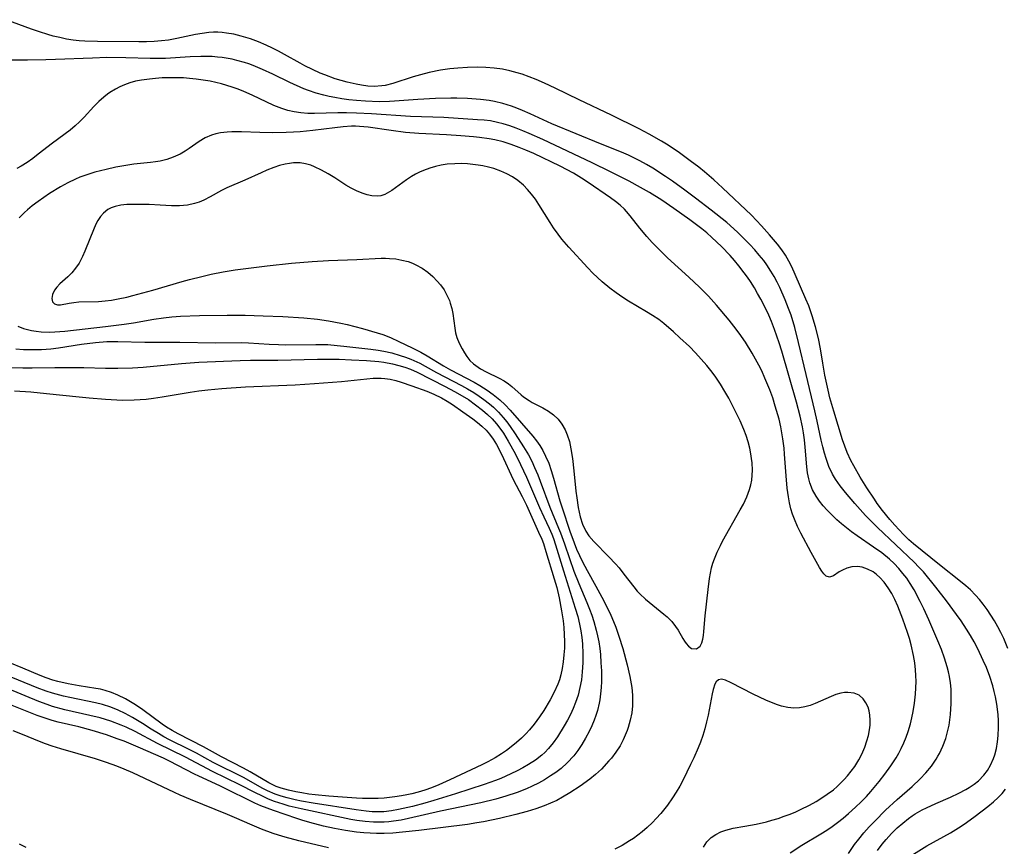
# Model space of a CAD drawing. Units: inches. Extents: x 2091738 to 2097204, y 217815 to 223324.
# Drawn here: x 2093145 to 2093251, y 220505 to 220594 of the extents above; entities that cross this region are included whole.
import ezdxf

# ---------------------------------------------------------------- set-up
doc = ezdxf.new("R2010")
doc.units = ezdxf.units.IN
doc.header["$MEASUREMENT"] = 0
doc.layers.add('c_24_T13S_R19E', color=31, linetype='Continuous')

msp = doc.modelspace()

# ---------------------------------------------------------------- linework, layer by layer
at = {"layer": 'c_24_T13S_R19E'}
for points in [[(2093251.82, 220526.09, 824), (2093251.37, 220527.18, 824), (2093251.07, 220527.82, 824), (2093250.74, 220528.45, 824), (2093250.36, 220529.11, 824), (2093249.98, 220529.72, 824), (2093249.58, 220530.31, 824), (2093249.16, 220530.88, 824), (2093248.75, 220531.39, 824), (2093248.32, 220531.88, 824), (2093247.76, 220532.44, 824), (2093247.29, 220532.87, 824), (2093246.71, 220533.36, 824), (2093244.42, 220535.15, 824), (2093241.61, 220537.43, 824), (2093241.11, 220537.87, 824), (2093240.54, 220538.42, 824), (2093239.61, 220539.43, 824), (2093239.06, 220540.05, 824), (2093238.28, 220541.01, 824), (2093237.7, 220541.78, 824), (2093237.39, 220542.24, 824), (2093236.59, 220543.47, 824), (2093235.86, 220544.63, 824), (2093235.15, 220545.84, 824), (2093234.84, 220546.44, 824), (2093234.44, 220547.31, 824), (2093234.18, 220547.98, 824), (2093233.95, 220548.65, 824), (2093233.01, 220551.77, 824), (2093232.59, 220553.22, 824), (2093232.38, 220554.04, 824), (2093232.04, 220555.64, 824), (2093231.81, 220556.94, 824), (2093231.57, 220558.51, 824), (2093231.35, 220559.61, 824), (2093231.03, 220560.9, 824), (2093230.67, 220562.09, 824), (2093230.29, 220563.14, 824), (2093229.98, 220563.88, 824), (2093228.84, 220566.56, 824), (2093228.46, 220567.38, 824), (2093228.13, 220568, 824), (2093227.77, 220568.62, 824), (2093227.37, 220569.21, 824), (2093226.9, 220569.83, 824), (2093226.07, 220570.83, 824), (2093225.2, 220571.81, 824), (2093224.65, 220572.38, 824), (2093224.09, 220572.94, 824), (2093220.99, 220575.93, 824), (2093220.05, 220576.78, 824), (2093219.01, 220577.65, 824), (2093218.4, 220578.14, 824), (2093217.47, 220578.85, 824), (2093216.17, 220579.79, 824), (2093214.92, 220580.62, 824), (2093214.39, 220580.95, 824), (2093213.03, 220581.73, 824), (2093211.95, 220582.3, 824), (2093208.98, 220583.76, 824), (2093205.47, 220585.44, 824), (2093202.9, 220586.69, 824), (2093201.72, 220587.24, 824), (2093200.84, 220587.62, 824), (2093200.09, 220587.92, 824), (2093199.32, 220588.19, 824), (2093198.78, 220588.36, 824), (2093197.99, 220588.57, 824), (2093197.19, 220588.73, 824), (2093196.31, 220588.86, 824), (2093195.41, 220588.92, 824), (2093194.51, 220588.95, 824), (2093193.41, 220588.93, 824), (2093192.37, 220588.86, 824), (2093191.52, 220588.78, 824), (2093190.48, 220588.63, 824), (2093189.28, 220588.38, 824), (2093188.34, 220588.14, 824), (2093187.55, 220587.91, 824), (2093185.36, 220587.2, 824), (2093184.53, 220586.99, 824), (2093184.16, 220586.93, 824), (2093183.32, 220586.88, 824), (2093182.64, 220586.92, 824), (2093181.95, 220587.01, 824), (2093181.37, 220587.11, 824), (2093180.39, 220587.34, 824), (2093179.11, 220587.71, 824), (2093178, 220588.12, 824), (2093177.5, 220588.32, 824), (2093176.66, 220588.7, 824), (2093175.84, 220589.11, 824), (2093175.32, 220589.39, 824), (2093173.65, 220590.33, 824), (2093172.99, 220590.69, 824), (2093172.32, 220591.03, 824), (2093171.67, 220591.33, 824), (2093170.81, 220591.69, 824), (2093169.95, 220592.02, 824), (2093168.94, 220592.33, 824), (2093168.17, 220592.52, 824), (2093167.38, 220592.65, 824), (2093166.9, 220592.7, 824), (2093166.43, 220592.73, 824), (2093165.95, 220592.73, 824), (2093165.47, 220592.7, 824), (2093164.73, 220592.61, 824), (2093164, 220592.49, 824), (2093162, 220592.06, 824), (2093161.1, 220591.89, 824), (2093160.35, 220591.79, 824), (2093159.55, 220591.73, 824), (2093158.73, 220591.7, 824), (2093157.9, 220591.69, 824), (2093153.43, 220591.74, 824), (2093152.06, 220591.78, 824), (2093151.44, 220591.82, 824), (2093150.8, 220591.89, 824), (2093150.07, 220592, 824), (2093149.35, 220592.15, 824), (2093148.64, 220592.32, 824), (2093148.05, 220592.48, 824), (2093147.17, 220592.77, 824), (2093146.29, 220593.07, 824), (2093143.54, 220594.09, 824)], [(2093237.73, 220504.26, 822), (2093238.24, 220504.95, 822), (2093238.66, 220505.46, 822), (2093239.25, 220506.1, 822), (2093239.86, 220506.7, 822), (2093240.45, 220507.23, 822), (2093241.06, 220507.72, 822), (2093241.46, 220508.01, 822), (2093241.81, 220508.23, 822), (2093242.54, 220508.65, 822), (2093243.02, 220508.89, 822), (2093244.02, 220509.34, 822), (2093245.63, 220510.04, 822), (2093246.52, 220510.46, 822), (2093247.28, 220510.86, 822), (2093247.64, 220511.07, 822), (2093248.16, 220511.42, 822), (2093248.64, 220511.8, 822), (2093249.23, 220512.41, 822), (2093249.62, 220512.93, 822), (2093249.94, 220513.49, 822), (2093250.26, 220514.2, 822), (2093250.4, 220514.62, 822), (2093250.58, 220515.3, 822), (2093250.7, 220516, 822), (2093250.78, 220516.71, 822), (2093250.82, 220517.58, 822), (2093250.81, 220518.28, 822), (2093250.77, 220518.98, 822), (2093250.64, 220520.07, 822), (2093250.48, 220520.89, 822), (2093250.35, 220521.46, 822), (2093250.18, 220522.05, 822), (2093249.85, 220523.08, 822), (2093249.49, 220524.05, 822), (2093249.16, 220524.82, 822), (2093248.56, 220526.07, 822), (2093248.17, 220526.81, 822), (2093247.77, 220527.5, 822), (2093247.36, 220528.19, 822), (2093246.77, 220529.08, 822), (2093246.28, 220529.77, 822), (2093245.19, 220531.24, 822), (2093244.03, 220532.74, 822), (2093242.68, 220534.38, 822), (2093242.2, 220534.91, 822), (2093241.7, 220535.43, 822), (2093237.71, 220539.2, 822), (2093237.06, 220539.84, 822), (2093236.44, 220540.48, 822), (2093235.28, 220541.77, 822), (2093234.25, 220542.97, 822), (2093233.69, 220543.68, 822), (2093233.19, 220544.42, 822), (2093232.87, 220544.97, 822), (2093232.48, 220545.78, 822), (2093232.16, 220546.63, 822), (2093231.98, 220547.24, 822), (2093231.8, 220547.92, 822), (2093231.64, 220548.63, 822), (2093231.21, 220550.7, 822), (2093230.95, 220551.81, 822), (2093230, 220555.73, 822), (2093229.2, 220559.18, 822), (2093228.79, 220560.8, 822), (2093228.38, 220562.13, 822), (2093228.12, 220562.87, 822), (2093227.75, 220563.82, 822), (2093227.18, 220565.13, 822), (2093226.88, 220565.73, 822), (2093226.55, 220566.33, 822), (2093226.21, 220566.91, 822), (2093225.77, 220567.57, 822), (2093225.43, 220568.04, 822), (2093224.95, 220568.64, 822), (2093224.46, 220569.22, 822), (2093223.94, 220569.78, 822), (2093223.4, 220570.33, 822), (2093222.59, 220571.12, 822), (2093221.43, 220572.15, 822), (2093219.74, 220573.5, 822), (2093218.05, 220574.8, 822), (2093216.9, 220575.67, 822), (2093215.58, 220576.62, 822), (2093214.81, 220577.15, 822), (2093213.44, 220578.03, 822), (2093212.75, 220578.44, 822), (2093212.04, 220578.83, 822), (2093211.31, 220579.2, 822), (2093210.82, 220579.43, 822), (2093210.07, 220579.76, 822), (2093207.79, 220580.68, 822), (2093202.53, 220582.85, 822), (2093200.18, 220583.92, 822), (2093199.35, 220584.28, 822), (2093198.76, 220584.52, 822), (2093198.16, 220584.73, 822), (2093197.24, 220585.02, 822), (2093196.33, 220585.23, 822), (2093195.75, 220585.34, 822), (2093194.81, 220585.47, 822), (2093193.4, 220585.58, 822), (2093192.27, 220585.62, 822), (2093191.6, 220585.62, 822), (2093189.94, 220585.59, 822), (2093188.04, 220585.47, 822), (2093185.54, 220585.27, 822), (2093184.97, 220585.24, 822), (2093183.86, 220585.22, 822), (2093182.4, 220585.27, 822), (2093181.41, 220585.35, 822), (2093180.57, 220585.44, 822), (2093179.82, 220585.54, 822), (2093179.07, 220585.67, 822), (2093178.48, 220585.79, 822), (2093177.88, 220585.93, 822), (2093177.05, 220586.16, 822), (2093176.23, 220586.44, 822), (2093175.73, 220586.63, 822), (2093174.21, 220587.3, 822), (2093172.37, 220588.19, 822), (2093171.25, 220588.71, 822), (2093170.25, 220589.13, 822), (2093169.77, 220589.31, 822), (2093169.3, 220589.46, 822), (2093168.5, 220589.69, 822), (2093167.97, 220589.81, 822), (2093166.91, 220589.99, 822), (2093166.38, 220590.05, 822), (2093165.82, 220590.1, 822), (2093165.25, 220590.12, 822), (2093164.58, 220590.12, 822), (2093163.45, 220590.08, 822), (2093160.79, 220589.91, 822), (2093160.08, 220589.89, 822), (2093159.11, 220589.9, 822), (2093156.5, 220589.98, 822), (2093154.42, 220589.99, 822), (2093152.89, 220589.95, 822), (2093148.9, 220589.78, 822), (2093147.83, 220589.75, 822), (2093145.87, 220589.72, 822), (2093144.08, 220589.73, 822)], [(2093234.58, 220503.93, 820), (2093235.24, 220504.9, 820), (2093235.69, 220505.49, 820), (2093236.25, 220506.16, 820), (2093236.82, 220506.81, 820), (2093237.42, 220507.45, 820), (2093238.6, 220508.64, 820), (2093239.84, 220509.77, 820), (2093241.48, 220511.19, 820), (2093242.33, 220512, 820), (2093242.96, 220512.67, 820), (2093243.55, 220513.39, 820), (2093244.08, 220514.15, 820), (2093244.26, 220514.45, 820), (2093244.42, 220514.74, 820), (2093244.8, 220515.55, 820), (2093245.11, 220516.39, 820), (2093245.34, 220517.25, 820), (2093245.46, 220517.82, 820), (2093245.55, 220518.4, 820), (2093245.62, 220518.96, 820), (2093245.69, 220520.14, 820), (2093245.7, 220520.79, 820), (2093245.67, 220521.7, 820), (2093245.61, 220522.38, 820), (2093245.51, 220523.06, 820), (2093245.4, 220523.59, 820), (2093245.27, 220524.11, 820), (2093244.98, 220525.05, 820), (2093244.64, 220525.98, 820), (2093244.24, 220526.95, 820), (2093243.27, 220529.22, 820), (2093242.73, 220530.4, 820), (2093242.35, 220531.2, 820), (2093241.69, 220532.43, 820), (2093241.26, 220533.14, 820), (2093240.88, 220533.7, 820), (2093240.48, 220534.23, 820), (2093240.02, 220534.77, 820), (2093239.53, 220535.28, 820), (2093239.01, 220535.76, 820), (2093238.18, 220536.44, 820), (2093237.31, 220537.07, 820), (2093235.53, 220538.29, 820), (2093234.9, 220538.73, 820), (2093234.36, 220539.15, 820), (2093233.83, 220539.59, 820), (2093233.33, 220540.03, 820), (2093232.86, 220540.49, 820), (2093232.3, 220541.06, 820), (2093231.86, 220541.54, 820), (2093231.45, 220542.04, 820), (2093231.08, 220542.56, 820), (2093230.7, 220543.26, 820), (2093230.41, 220544.01, 820), (2093230.29, 220544.45, 820), (2093230.17, 220545.09, 820), (2093230.09, 220545.75, 820), (2093229.91, 220547.89, 820), (2093229.82, 220548.66, 820), (2093229.72, 220549.43, 820), (2093229.62, 220550.06, 820), (2093229.37, 220551.23, 820), (2093228.97, 220552.73, 820), (2093227.37, 220558.24, 820), (2093227.09, 220559.16, 820), (2093226.6, 220560.6, 820), (2093226.26, 220561.46, 820), (2093225.97, 220562.14, 820), (2093225.61, 220562.9, 820), (2093225.11, 220563.88, 820), (2093224.77, 220564.5, 820), (2093224.42, 220565.1, 820), (2093223.99, 220565.77, 820), (2093223.66, 220566.26, 820), (2093223.32, 220566.74, 820), (2093222.74, 220567.49, 820), (2093222.26, 220568.07, 820), (2093221.81, 220568.58, 820), (2093220.86, 220569.57, 820), (2093219.83, 220570.55, 820), (2093219.29, 220571.03, 820), (2093218.74, 220571.48, 820), (2093217.43, 220572.47, 820), (2093215.71, 220573.69, 820), (2093214.4, 220574.58, 820), (2093213.09, 220575.4, 820), (2093212.12, 220575.96, 820), (2093210.87, 220576.63, 820), (2093208.88, 220577.64, 820), (2093206.87, 220578.63, 820), (2093201.54, 220581.13, 820), (2093200.08, 220581.79, 820), (2093199.41, 220582.07, 820), (2093198.68, 220582.36, 820), (2093197.98, 220582.61, 820), (2093197.27, 220582.83, 820), (2093196.67, 220582.99, 820), (2093195.89, 220583.14, 820), (2093195.2, 220583.23, 820), (2093194.51, 220583.28, 820), (2093190.84, 220583.51, 820), (2093187.24, 220583.63, 820), (2093183.02, 220583.92, 820), (2093181.4, 220584, 820), (2093180.32, 220584.02, 820), (2093179.4, 220584.01, 820), (2093176.86, 220583.95, 820), (2093176.17, 220583.95, 820), (2093175.39, 220584.01, 820), (2093174.69, 220584.12, 820), (2093174.01, 220584.28, 820), (2093173.34, 220584.5, 820), (2093172.49, 220584.83, 820), (2093170.15, 220585.94, 820), (2093169.23, 220586.34, 820), (2093168.62, 220586.58, 820), (2093167.97, 220586.81, 820), (2093166.82, 220587.15, 820), (2093165.59, 220587.43, 820), (2093164.86, 220587.56, 820), (2093164.1, 220587.67, 820), (2093163.36, 220587.74, 820), (2093162.71, 220587.79, 820), (2093162.05, 220587.81, 820), (2093161.08, 220587.81, 820), (2093160.4, 220587.79, 820), (2093159.71, 220587.75, 820), (2093159.03, 220587.68, 820), (2093158.17, 220587.56, 820), (2093157.53, 220587.43, 820), (2093156.92, 220587.25, 820), (2093156.33, 220587.04, 820), (2093155.85, 220586.83, 820), (2093155.38, 220586.59, 820), (2093154.76, 220586.22, 820), (2093154.51, 220586.05, 820), (2093154.1, 220585.73, 820), (2093153.55, 220585.25, 820), (2093153.04, 220584.72, 820), (2093151.98, 220583.54, 820), (2093151.49, 220583.04, 820), (2093151, 220582.6, 820), (2093150.46, 220582.16, 820), (2093148.55, 220580.73, 820), (2093147.02, 220579.54, 820), (2093146.42, 220579.1, 820), (2093145.81, 220578.67, 820), (2093145.18, 220578.27, 820), (2093144.69, 220578, 820)], [(2093228.29, 220504.02, 818), (2093229.55, 220504.83, 818), (2093231.61, 220506.06, 818), (2093232.25, 220506.47, 818), (2093232.82, 220506.86, 818), (2093233.39, 220507.28, 818), (2093234, 220507.76, 818), (2093234.6, 220508.27, 818), (2093235.35, 220508.94, 818), (2093235.95, 220509.51, 818), (2093236.52, 220510.11, 818), (2093237, 220510.65, 818), (2093237.92, 220511.73, 818), (2093238.51, 220512.5, 818), (2093239.18, 220513.42, 818), (2093239.74, 220514.29, 818), (2093240.02, 220514.78, 818), (2093240.28, 220515.28, 818), (2093240.56, 220515.89, 818), (2093240.82, 220516.5, 818), (2093241.05, 220517.13, 818), (2093241.29, 220517.95, 818), (2093241.45, 220518.61, 818), (2093241.58, 220519.29, 818), (2093241.72, 220520.18, 818), (2093241.83, 220521.15, 818), (2093241.87, 220521.84, 818), (2093241.89, 220522.53, 818), (2093241.88, 220523.19, 818), (2093241.84, 220523.8, 818), (2093241.75, 220524.57, 818), (2093241.62, 220525.33, 818), (2093241.36, 220526.5, 818), (2093241.18, 220527.18, 818), (2093240.97, 220527.85, 818), (2093240.48, 220529.28, 818), (2093239.93, 220530.68, 818), (2093239.6, 220531.41, 818), (2093239.28, 220532.04, 818), (2093238.89, 220532.68, 818), (2093238.46, 220533.27, 818), (2093237.98, 220533.79, 818), (2093237.63, 220534.11, 818), (2093237.25, 220534.38, 818), (2093236.66, 220534.69, 818), (2093236.05, 220534.88, 818), (2093235.56, 220534.96, 818), (2093234.96, 220534.93, 818), (2093234.42, 220534.8, 818), (2093233.93, 220534.59, 818), (2093233.6, 220534.39, 818), (2093232.97, 220533.96, 818), (2093232.52, 220533.83, 818), (2093232.18, 220533.94, 818), (2093231.94, 220534.17, 818), (2093231.71, 220534.48, 818), (2093231.47, 220534.86, 818), (2093230.57, 220536.48, 818), (2093229.45, 220538.57, 818), (2093229.08, 220539.31, 818), (2093228.74, 220540.08, 818), (2093228.54, 220540.64, 818), (2093228.37, 220541.21, 818), (2093228.22, 220541.85, 818), (2093228.09, 220542.5, 818), (2093227.96, 220543.44, 818), (2093227.84, 220544.79, 818), (2093227.69, 220547.11, 818), (2093227.63, 220547.78, 818), (2093227.51, 220548.77, 818), (2093227.4, 220549.43, 818), (2093227.28, 220550.08, 818), (2093227.08, 220550.91, 818), (2093226.68, 220552.32, 818), (2093226.4, 220553.19, 818), (2093226.08, 220554.08, 818), (2093225.56, 220555.34, 818), (2093225.21, 220556.11, 818), (2093224.9, 220556.73, 818), (2093224.18, 220558.04, 818), (2093223.45, 220559.21, 818), (2093222.78, 220560.2, 818), (2093222.21, 220560.96, 818), (2093221.71, 220561.59, 818), (2093220.33, 220563.23, 818), (2093219.45, 220564.2, 818), (2093218.49, 220565.16, 818), (2093217.35, 220566.24, 818), (2093215.04, 220568.34, 818), (2093213.97, 220569.38, 818), (2093213.36, 220570.02, 818), (2093212.8, 220570.65, 818), (2093212.04, 220571.56, 818), (2093211.01, 220572.9, 818), (2093210.61, 220573.36, 818), (2093210.39, 220573.6, 818), (2093209.92, 220574.03, 818), (2093209.41, 220574.43, 818), (2093208.88, 220574.82, 818), (2093206.46, 220576.49, 818), (2093205.75, 220576.96, 818), (2093204.86, 220577.49, 818), (2093203.43, 220578.24, 818), (2093200.57, 220579.63, 818), (2093199.73, 220580, 818), (2093199.01, 220580.29, 818), (2093198.14, 220580.6, 818), (2093197.25, 220580.87, 818), (2093196.35, 220581.09, 818), (2093195.75, 220581.2, 818), (2093194.71, 220581.36, 818), (2093194.06, 220581.43, 818), (2093192.71, 220581.55, 818), (2093191.14, 220581.66, 818), (2093188.15, 220581.79, 818), (2093186.72, 220581.9, 818), (2093185.17, 220582.1, 818), (2093182.66, 220582.47, 818), (2093181.73, 220582.56, 818), (2093181.31, 220582.57, 818), (2093180.89, 220582.57, 818), (2093179.98, 220582.52, 818), (2093179.06, 220582.41, 818), (2093176.68, 220582.1, 818), (2093175.34, 220581.97, 818), (2093174.62, 220581.92, 818), (2093173.83, 220581.88, 818), (2093172.39, 220581.87, 818), (2093170.96, 220581.9, 818), (2093168.99, 220581.97, 818), (2093167.96, 220581.97, 818), (2093167.43, 220581.94, 818), (2093166.73, 220581.86, 818), (2093166.23, 220581.75, 818), (2093165.75, 220581.61, 818), (2093165.06, 220581.32, 818), (2093164.41, 220580.91, 818), (2093163.34, 220580.15, 818), (2093162.89, 220579.86, 818), (2093162.36, 220579.57, 818), (2093161.59, 220579.23, 818), (2093160.91, 220578.98, 818), (2093160.21, 220578.8, 818), (2093159.69, 220578.71, 818), (2093159.16, 220578.64, 818), (2093157.35, 220578.47, 818), (2093156.71, 220578.38, 818), (2093155.42, 220578.14, 818), (2093154.35, 220577.9, 818), (2093153.14, 220577.59, 818), (2093152.49, 220577.4, 818), (2093151.5, 220577.05, 818), (2093151.06, 220576.86, 818), (2093150.23, 220576.46, 818), (2093149.42, 220576.02, 818), (2093148.25, 220575.29, 818), (2093147, 220574.44, 818), (2093146.38, 220573.98, 818), (2093145.86, 220573.55, 818), (2093145.52, 220573.25, 818), (2093144.94, 220572.66, 818)], [(2093144.83, 220560.95, 818), (2093145.44, 220560.71, 818), (2093146.28, 220560.49, 818), (2093146.8, 220560.41, 818), (2093147.32, 220560.35, 818), (2093148.22, 220560.32, 818), (2093148.81, 220560.33, 818), (2093149.91, 220560.42, 818), (2093154.3, 220560.91, 818), (2093156.31, 220561.17, 818), (2093157.3, 220561.31, 818), (2093159.53, 220561.71, 818), (2093160.56, 220561.86, 818), (2093161.46, 220561.96, 818), (2093162.38, 220562.03, 818), (2093164.43, 220562.11, 818), (2093167.45, 220562.15, 818), (2093169.4, 220562.14, 818), (2093171.32, 220562.09, 818), (2093173.44, 220561.99, 818), (2093175.71, 220561.84, 818), (2093177.21, 220561.7, 818), (2093178.38, 220561.54, 818), (2093179.74, 220561.28, 818), (2093180.41, 220561.13, 818), (2093182.08, 220560.7, 818), (2093183.66, 220560.25, 818), (2093184.27, 220560.05, 818), (2093185.09, 220559.72, 818), (2093186, 220559.31, 818), (2093187.42, 220558.62, 818), (2093188.36, 220558.13, 818), (2093189.07, 220557.74, 818), (2093190.82, 220556.67, 818), (2093191.57, 220556.24, 818), (2093194.13, 220554.89, 818), (2093194.76, 220554.53, 818), (2093195.53, 220554.05, 818), (2093196.19, 220553.58, 818), (2093196.56, 220553.29, 818), (2093196.9, 220553, 818), (2093197.49, 220552.45, 818), (2093198.04, 220551.88, 818), (2093200.47, 220549.07, 818), (2093200.87, 220548.56, 818), (2093201.23, 220548.04, 818), (2093201.56, 220547.5, 818), (2093201.86, 220546.91, 818), (2093202.19, 220546.14, 818), (2093202.47, 220545.35, 818), (2093202.72, 220544.53, 818), (2093203.41, 220542.07, 818), (2093203.63, 220541.33, 818), (2093204.48, 220538.8, 818), (2093204.93, 220537.54, 818), (2093205.21, 220536.85, 818), (2093205.51, 220536.16, 818), (2093205.83, 220535.49, 818), (2093206.33, 220534.55, 818), (2093207.29, 220532.86, 818), (2093207.93, 220531.66, 818), (2093208.44, 220530.67, 818), (2093208.91, 220529.69, 818), (2093209.2, 220529.02, 818), (2093209.44, 220528.42, 818), (2093209.78, 220527.45, 818), (2093210.2, 220526.12, 818), (2093210.68, 220524.35, 818), (2093210.97, 220523.09, 818), (2093211.16, 220521.89, 818), (2093211.24, 220521.04, 818), (2093211.26, 220520.35, 818), (2093211.24, 220519.89, 818), (2093211.16, 220519.15, 818), (2093211.01, 220518.36, 818), (2093210.79, 220517.58, 818), (2093210.67, 220517.22, 818), (2093210.47, 220516.72, 818), (2093210.24, 220516.22, 818), (2093209.9, 220515.59, 818), (2093209.46, 220514.91, 818), (2093208.97, 220514.26, 818), (2093208.7, 220513.94, 818), (2093207.88, 220513.06, 818), (2093207.24, 220512.47, 818), (2093206.64, 220511.98, 818), (2093205.58, 220511.22, 818), (2093204.49, 220510.5, 818), (2093203.69, 220510.02, 818), (2093203.05, 220509.68, 818), (2093202.39, 220509.37, 818), (2093201.71, 220509.09, 818), (2093200.79, 220508.77, 818), (2093199.86, 220508.48, 818), (2093198.65, 220508.16, 818), (2093196.87, 220507.73, 818), (2093195.15, 220507.37, 818), (2093194.42, 220507.24, 818), (2093193.43, 220507.08, 818), (2093188.16, 220506.43, 818), (2093186.4, 220506.23, 818), (2093185.36, 220506.15, 818), (2093184.4, 220506.11, 818), (2093183.57, 220506.1, 818), (2093182.89, 220506.12, 818), (2093182.21, 220506.16, 818), (2093181.43, 220506.23, 818), (2093180.23, 220506.41, 818), (2093179.05, 220506.64, 818), (2093177.86, 220506.91, 818), (2093176.37, 220507.29, 818), (2093175.5, 220507.54, 818), (2093174.95, 220507.72, 818), (2093172.44, 220508.6, 818), (2093171.09, 220509.1, 818), (2093170.44, 220509.38, 818), (2093169.91, 220509.62, 818), (2093167.44, 220510.87, 818), (2093166.63, 220511.26, 818), (2093164.37, 220512.29, 818), (2093163.9, 220512.52, 818), (2093161.19, 220513.92, 818), (2093160.55, 220514.23, 818), (2093157.83, 220515.43, 818), (2093156.3, 220516.07, 818), (2093155.55, 220516.35, 818), (2093154.38, 220516.77, 818), (2093152.85, 220517.25, 818), (2093151.39, 220517.63, 818), (2093149.19, 220518.15, 818), (2093148.52, 220518.33, 818), (2093147.88, 220518.52, 818), (2093146.89, 220518.85, 818), (2093146.17, 220519.13, 818), (2093144.02, 220520.01, 818)], [(2093144.58, 220558.5, 820), (2093145.44, 220558.45, 820), (2093146.43, 220558.43, 820), (2093147.37, 220558.45, 820), (2093148.38, 220558.52, 820), (2093149.22, 220558.62, 820), (2093151.7, 220559, 820), (2093153.2, 220559.2, 820), (2093154.42, 220559.29, 820), (2093155.62, 220559.31, 820), (2093158.55, 220559.24, 820), (2093162.33, 220559.24, 820), (2093166.17, 220559.17, 820), (2093169, 220559.19, 820), (2093169.73, 220559.16, 820), (2093171.97, 220559, 820), (2093172.99, 220558.96, 820), (2093173.72, 220558.95, 820), (2093177.03, 220558.99, 820), (2093178.31, 220558.96, 820), (2093179.33, 220558.88, 820), (2093180.06, 220558.8, 820), (2093182.96, 220558.48, 820), (2093183.76, 220558.37, 820), (2093184.37, 220558.26, 820), (2093185.22, 220558.07, 820), (2093186.15, 220557.79, 820), (2093186.73, 220557.6, 820), (2093187.29, 220557.38, 820), (2093188.27, 220556.94, 820), (2093188.84, 220556.64, 820), (2093190.08, 220555.96, 820), (2093192.76, 220554.55, 820), (2093193.41, 220554.19, 820), (2093194.11, 220553.77, 820), (2093194.66, 220553.4, 820), (2093195.19, 220553.02, 820), (2093195.79, 220552.55, 820), (2093196.21, 220552.18, 820), (2093196.76, 220551.65, 820), (2093197.28, 220551.09, 820), (2093197.66, 220550.61, 820), (2093198.03, 220550.12, 820), (2093198.58, 220549.32, 820), (2093199.48, 220547.92, 820), (2093199.99, 220547.05, 820), (2093200.35, 220546.37, 820), (2093200.67, 220545.68, 820), (2093201.01, 220544.89, 820), (2093201.28, 220544.19, 820), (2093202.31, 220541.37, 820), (2093203.26, 220539.11, 820), (2093203.46, 220538.6, 820), (2093203.88, 220537.43, 820), (2093204.42, 220535.84, 820), (2093204.91, 220534.47, 820), (2093205.43, 220533.13, 820), (2093206.3, 220531.07, 820), (2093206.6, 220530.36, 820), (2093206.85, 220529.69, 820), (2093207.07, 220529.01, 820), (2093207.32, 220528.1, 820), (2093207.46, 220527.46, 820), (2093207.59, 220526.81, 820), (2093207.7, 220526.09, 820), (2093207.77, 220525.45, 820), (2093207.84, 220524.57, 820), (2093207.88, 220523.69, 820), (2093207.88, 220522.53, 820), (2093207.85, 220521.87, 820), (2093207.8, 220521.22, 820), (2093207.71, 220520.57, 820), (2093207.64, 220520.19, 820), (2093207.46, 220519.41, 820), (2093207.29, 220518.87, 820), (2093207.1, 220518.34, 820), (2093206.85, 220517.73, 820), (2093206.56, 220517.13, 820), (2093206.18, 220516.4, 820), (2093205.77, 220515.72, 820), (2093205.33, 220515.07, 820), (2093204.89, 220514.51, 820), (2093204.19, 220513.75, 820), (2093203.52, 220513.14, 820), (2093202.96, 220512.71, 820), (2093202.38, 220512.32, 820), (2093201.73, 220511.92, 820), (2093201.07, 220511.56, 820), (2093200.41, 220511.22, 820), (2093199.79, 220510.94, 820), (2093198.77, 220510.54, 820), (2093197.56, 220510.13, 820), (2093196.46, 220509.82, 820), (2093194.84, 220509.43, 820), (2093190.48, 220508.5, 820), (2093187.05, 220507.72, 820), (2093186.24, 220507.56, 820), (2093185.43, 220507.43, 820), (2093184.91, 220507.37, 820), (2093184.39, 220507.33, 820), (2093183.82, 220507.32, 820), (2093183.26, 220507.33, 820), (2093182.34, 220507.41, 820), (2093181.44, 220507.52, 820), (2093180.81, 220507.63, 820), (2093175.44, 220508.75, 820), (2093174.15, 220509.07, 820), (2093173.48, 220509.26, 820), (2093172.56, 220509.57, 820), (2093171.9, 220509.83, 820), (2093171.25, 220510.12, 820), (2093170.42, 220510.53, 820), (2093168.81, 220511.38, 820), (2093165.87, 220512.82, 820), (2093162.94, 220514.36, 820), (2093159.91, 220515.83, 820), (2093157.49, 220517.13, 820), (2093156.54, 220517.59, 820), (2093155.97, 220517.83, 820), (2093154.85, 220518.24, 820), (2093153.72, 220518.59, 820), (2093152.6, 220518.87, 820), (2093149.9, 220519.48, 820), (2093148.55, 220519.85, 820), (2093147.99, 220520.04, 820), (2093147.07, 220520.38, 820), (2093143.69, 220521.77, 820)], [(2093143.77, 220556.49, 822), (2093145.37, 220556.46, 822), (2093146.35, 220556.46, 822), (2093148.81, 220556.5, 822), (2093150.99, 220556.5, 822), (2093151.93, 220556.48, 822), (2093154.29, 220556.4, 822), (2093155.63, 220556.4, 822), (2093157.22, 220556.46, 822), (2093158.36, 220556.54, 822), (2093162.5, 220556.93, 822), (2093164.37, 220557.06, 822), (2093168.86, 220557.25, 822), (2093169.96, 220557.27, 822), (2093172.93, 220557.28, 822), (2093177.21, 220557.39, 822), (2093178.43, 220557.39, 822), (2093179.54, 220557.37, 822), (2093180.88, 220557.33, 822), (2093182.49, 220557.25, 822), (2093183.83, 220557.14, 822), (2093184.38, 220557.07, 822), (2093185.3, 220556.89, 822), (2093185.98, 220556.72, 822), (2093186.65, 220556.52, 822), (2093187.26, 220556.3, 822), (2093187.96, 220555.99, 822), (2093191, 220554.44, 822), (2093192.02, 220553.9, 822), (2093192.6, 220553.58, 822), (2093193.51, 220553.01, 822), (2093194.29, 220552.46, 822), (2093195.04, 220551.87, 822), (2093195.57, 220551.41, 822), (2093196.08, 220550.93, 822), (2093196.56, 220550.39, 822), (2093196.92, 220549.93, 822), (2093197.29, 220549.4, 822), (2093197.82, 220548.53, 822), (2093198.55, 220547.2, 822), (2093199.15, 220546, 822), (2093199.8, 220544.62, 822), (2093201.21, 220541.35, 822), (2093201.67, 220540.33, 822), (2093202.24, 220539.12, 822), (2093202.52, 220538.46, 822), (2093202.7, 220538.01, 822), (2093202.94, 220537.32, 822), (2093203.79, 220534.5, 822), (2093205.06, 220530.45, 822), (2093205.32, 220529.56, 822), (2093205.52, 220528.72, 822), (2093205.65, 220528.02, 822), (2093205.76, 220527.31, 822), (2093205.83, 220526.6, 822), (2093205.89, 220525.52, 822), (2093205.89, 220524.56, 822), (2093205.82, 220523.59, 822), (2093205.72, 220522.71, 822), (2093205.57, 220521.88, 822), (2093205.37, 220521.07, 822), (2093205.1, 220520.25, 822), (2093204.84, 220519.61, 822), (2093204.55, 220518.98, 822), (2093204.23, 220518.37, 822), (2093203.87, 220517.73, 822), (2093203.13, 220516.56, 822), (2093202.66, 220515.9, 822), (2093202.15, 220515.28, 822), (2093201.76, 220514.87, 822), (2093201.44, 220514.57, 822), (2093200.75, 220514.04, 822), (2093200.02, 220513.56, 822), (2093199.41, 220513.21, 822), (2093198.77, 220512.86, 822), (2093198.1, 220512.54, 822), (2093197.01, 220512.06, 822), (2093196.44, 220511.84, 822), (2093195.21, 220511.4, 822), (2093192.11, 220510.39, 822), (2093189.76, 220509.66, 822), (2093188.79, 220509.38, 822), (2093187.47, 220509.03, 822), (2093185.96, 220508.68, 822), (2093185.19, 220508.54, 822), (2093184.37, 220508.46, 822), (2093183.61, 220508.44, 822), (2093183.1, 220508.46, 822), (2093182.46, 220508.51, 822), (2093181.38, 220508.65, 822), (2093176.74, 220509.38, 822), (2093175.46, 220509.61, 822), (2093174.78, 220509.75, 822), (2093173.91, 220509.96, 822), (2093173.27, 220510.15, 822), (2093172.64, 220510.37, 822), (2093171.81, 220510.71, 822), (2093171.29, 220510.98, 822), (2093169.19, 220512.15, 822), (2093168.62, 220512.44, 822), (2093166.49, 220513.49, 822), (2093165.94, 220513.78, 822), (2093164.13, 220514.77, 822), (2093163.32, 220515.19, 822), (2093161.2, 220516.24, 822), (2093160.61, 220516.55, 822), (2093160.01, 220516.9, 822), (2093159.23, 220517.38, 822), (2093158.27, 220518.01, 822), (2093157.22, 220518.64, 822), (2093156.42, 220519.07, 822), (2093155.64, 220519.43, 822), (2093154.85, 220519.75, 822), (2093153.96, 220520.04, 822), (2093153.21, 220520.23, 822), (2093150.45, 220520.79, 822), (2093149.76, 220520.95, 822), (2093148.55, 220521.27, 822), (2093147.87, 220521.5, 822), (2093146.92, 220521.85, 822), (2093143.48, 220523.27, 822)], [(2093144.47, 220553.96, 824), (2093146.21, 220553.86, 824), (2093147.9, 220553.69, 824), (2093151.46, 220553.3, 824), (2093152.53, 220553.2, 824), (2093154.29, 220553.06, 824), (2093156.11, 220552.97, 824), (2093157.4, 220552.98, 824), (2093158.67, 220553.07, 824), (2093159.46, 220553.17, 824), (2093160.43, 220553.31, 824), (2093163.45, 220553.83, 824), (2093164.38, 220553.96, 824), (2093165.34, 220554.08, 824), (2093166.87, 220554.23, 824), (2093169.43, 220554.39, 824), (2093174.78, 220554.61, 824), (2093176.88, 220554.74, 824), (2093179.8, 220554.97, 824), (2093183.22, 220555.33, 824), (2093184.1, 220555.34, 824), (2093184.48, 220555.31, 824), (2093185.07, 220555.22, 824), (2093185.66, 220555.08, 824), (2093186.24, 220554.91, 824), (2093187.41, 220554.52, 824), (2093189.01, 220553.91, 824), (2093189.77, 220553.6, 824), (2093190.59, 220553.22, 824), (2093191.22, 220552.86, 824), (2093191.79, 220552.5, 824), (2093192.92, 220551.71, 824), (2093193.98, 220550.92, 824), (2093194.48, 220550.54, 824), (2093194.97, 220550.13, 824), (2093195.42, 220549.71, 824), (2093195.8, 220549.27, 824), (2093196.19, 220548.74, 824), (2093196.54, 220548.17, 824), (2093197.08, 220547.13, 824), (2093198.36, 220544.37, 824), (2093199.31, 220542.54, 824), (2093199.78, 220541.59, 824), (2093201.1, 220538.69, 824), (2093201.43, 220537.94, 824), (2093201.61, 220537.46, 824), (2093201.89, 220536.59, 824), (2093202.79, 220533.62, 824), (2093203.05, 220532.7, 824), (2093203.32, 220531.58, 824), (2093203.58, 220530.18, 824), (2093203.74, 220529.09, 824), (2093203.82, 220528.36, 824), (2093203.87, 220527.63, 824), (2093203.89, 220526.87, 824), (2093203.89, 220526.14, 824), (2093203.84, 220525.41, 824), (2093203.77, 220524.68, 824), (2093203.65, 220523.95, 824), (2093203.49, 220523.25, 824), (2093203.34, 220522.73, 824), (2093203.16, 220522.23, 824), (2093202.79, 220521.37, 824), (2093202.35, 220520.55, 824), (2093201.65, 220519.4, 824), (2093201.18, 220518.72, 824), (2093200.61, 220517.94, 824), (2093200.11, 220517.32, 824), (2093199.72, 220516.88, 824), (2093199.26, 220516.42, 824), (2093198.72, 220515.93, 824), (2093198.15, 220515.47, 824), (2093197.62, 220515.08, 824), (2093197.08, 220514.71, 824), (2093196.41, 220514.29, 824), (2093195.61, 220513.85, 824), (2093194.98, 220513.53, 824), (2093191.5, 220511.89, 824), (2093190.3, 220511.35, 824), (2093189.52, 220511.05, 824), (2093188.8, 220510.8, 824), (2093188.07, 220510.58, 824), (2093187.39, 220510.4, 824), (2093186.84, 220510.27, 824), (2093186.28, 220510.17, 824), (2093185.57, 220510.05, 824), (2093184.98, 220509.98, 824), (2093184.39, 220509.92, 824), (2093183.74, 220509.89, 824), (2093183.09, 220509.88, 824), (2093182.06, 220509.9, 824), (2093181.4, 220509.93, 824), (2093179.9, 220510.03, 824), (2093178.41, 220510.15, 824), (2093176.94, 220510.29, 824), (2093176.25, 220510.37, 824), (2093175.49, 220510.49, 824), (2093174.86, 220510.6, 824), (2093174.06, 220510.77, 824), (2093173.28, 220511, 824), (2093172.74, 220511.2, 824), (2093172.39, 220511.35, 824), (2093171.93, 220511.58, 824), (2093169.92, 220512.77, 824), (2093169.2, 220513.17, 824), (2093166.84, 220514.38, 824), (2093164.88, 220515.47, 824), (2093162.14, 220516.87, 824), (2093161.5, 220517.22, 824), (2093160.88, 220517.59, 824), (2093160.41, 220517.91, 824), (2093158.32, 220519.47, 824), (2093157.54, 220520, 824), (2093156.46, 220520.65, 824), (2093155.63, 220521.07, 824), (2093154.95, 220521.34, 824), (2093154.26, 220521.56, 824), (2093153.75, 220521.69, 824), (2093153.25, 220521.79, 824), (2093151.43, 220522.07, 824), (2093150.25, 220522.28, 824), (2093149.14, 220522.53, 824), (2093148.59, 220522.68, 824), (2093147.88, 220522.92, 824), (2093147.22, 220523.17, 824), (2093145.34, 220523.99, 824), (2093143.94, 220524.55, 824)], [(2093218.93, 220504.62, 816), (2093219.29, 220505.19, 816), (2093219.75, 220505.67, 816), (2093220.24, 220506.01, 816), (2093220.78, 220506.28, 816), (2093221.32, 220506.46, 816), (2093222.14, 220506.66, 816), (2093223.4, 220506.88, 816), (2093224.6, 220507.12, 816), (2093225.73, 220507.38, 816), (2093226.32, 220507.54, 816), (2093226.99, 220507.74, 816), (2093227.63, 220507.96, 816), (2093228.27, 220508.2, 816), (2093228.89, 220508.46, 816), (2093229.41, 220508.69, 816), (2093230.37, 220509.18, 816), (2093231.08, 220509.57, 816), (2093231.7, 220509.94, 816), (2093232.3, 220510.34, 816), (2093232.96, 220510.83, 816), (2093233.36, 220511.18, 816), (2093233.74, 220511.53, 816), (2093234.13, 220511.93, 816), (2093234.49, 220512.35, 816), (2093234.89, 220512.84, 816), (2093235.26, 220513.34, 816), (2093235.71, 220514.05, 816), (2093235.93, 220514.47, 816), (2093236.15, 220514.94, 816), (2093236.35, 220515.42, 816), (2093236.59, 220516.12, 816), (2093236.74, 220516.71, 816), (2093236.86, 220517.3, 816), (2093236.92, 220517.82, 816), (2093236.93, 220518.34, 816), (2093236.89, 220518.91, 816), (2093236.82, 220519.35, 816), (2093236.7, 220519.76, 816), (2093236.48, 220520.24, 816), (2093236.18, 220520.65, 816), (2093235.73, 220521.04, 816), (2093235.2, 220521.28, 816), (2093234.53, 220521.36, 816), (2093234.15, 220521.33, 816), (2093233.76, 220521.27, 816), (2093233.23, 220521.12, 816), (2093232.7, 220520.92, 816), (2093231, 220520.16, 816), (2093230.43, 220519.94, 816), (2093229.87, 220519.78, 816), (2093229.29, 220519.68, 816), (2093228.68, 220519.66, 816), (2093228.05, 220519.73, 816), (2093227.36, 220519.88, 816), (2093226.9, 220520.02, 816), (2093226.44, 220520.18, 816), (2093225.64, 220520.52, 816), (2093224.3, 220521.17, 816), (2093221.92, 220522.39, 816), (2093221.3, 220522.67, 816), (2093220.86, 220522.78, 816), (2093220.54, 220522.73, 816), (2093220.28, 220522.51, 816), (2093220.14, 220522.25, 816), (2093219.96, 220521.66, 816), (2093219.85, 220521.19, 816), (2093219.41, 220518.88, 816), (2093219.26, 220518.19, 816), (2093219.06, 220517.42, 816), (2093218.83, 220516.7, 816), (2093218.58, 220515.99, 816), (2093218.33, 220515.36, 816), (2093217.87, 220514.28, 816), (2093217.53, 220513.55, 816), (2093216.72, 220511.91, 816), (2093216.35, 220511.22, 816), (2093215.97, 220510.57, 816), (2093215.57, 220509.94, 816), (2093215.02, 220509.17, 816), (2093214.3, 220508.28, 816), (2093213.8, 220507.71, 816), (2093213.4, 220507.29, 816), (2093212.84, 220506.75, 816), (2093212.29, 220506.27, 816), (2093211.82, 220505.91, 816), (2093211.34, 220505.56, 816), (2093210.93, 220505.29, 816), (2093210.14, 220504.81, 816), (2093209.32, 220504.39, 816)], [(2093178.4, 220504.54, 816), (2093175.19, 220505.31, 816), (2093173.7, 220505.7, 816), (2093172.97, 220505.92, 816), (2093172.4, 220506.11, 816), (2093171.16, 220506.57, 816), (2093170.13, 220506.99, 816), (2093168.24, 220507.84, 816), (2093167.49, 220508.16, 816), (2093163.46, 220509.76, 816), (2093162.36, 220510.23, 816), (2093161.74, 220510.52, 816), (2093157.25, 220512.66, 816), (2093156.32, 220513.05, 816), (2093155.53, 220513.37, 816), (2093154.38, 220513.78, 816), (2093153.19, 220514.17, 816), (2093149.45, 220515.26, 816), (2093148.52, 220515.55, 816), (2093147.82, 220515.79, 816), (2093147.14, 220516.05, 816), (2093145.32, 220516.8, 816), (2093144.31, 220517.2, 816)], [(2093241.62, 220503.88, 824), (2093243.07, 220504.75, 824), (2093245.61, 220506.19, 824), (2093246.75, 220506.9, 824), (2093247.34, 220507.3, 824), (2093248.29, 220507.99, 824), (2093249.64, 220509.01, 824), (2093250.28, 220509.54, 824), (2093250.75, 220509.98, 824), (2093251.19, 220510.44, 824), (2093251.56, 220510.89, 824)], [(2093144.95, 220504.97, 816), (2093145.69, 220504.62, 816)]]:
    msp.add_polyline3d(points, dxfattribs=at)
msp.add_polyline3d([(2093220.1, 220535.79, 816), (2093220.39, 220536.52, 816), (2093220.74, 220537.24, 816), (2093220.98, 220537.71, 816), (2093222.9, 220541.09, 816), (2093223.24, 220541.71, 816), (2093223.6, 220542.49, 816), (2093223.9, 220543.28, 816), (2093224.03, 220543.79, 816), (2093224.13, 220544.3, 816), (2093224.18, 220544.83, 816), (2093224.2, 220545.37, 816), (2093224.17, 220546.18, 816), (2093224.11, 220546.66, 816), (2093224.04, 220547.15, 816), (2093223.91, 220547.78, 816), (2093223.73, 220548.45, 816), (2093223.52, 220549.12, 816), (2093223.28, 220549.77, 816), (2093222.87, 220550.73, 816), (2093222.3, 220551.89, 816), (2093221.64, 220553.16, 816), (2093221.23, 220553.89, 816), (2093220.75, 220554.69, 816), (2093220.24, 220555.45, 816), (2093219.85, 220555.99, 816), (2093219.28, 220556.7, 816), (2093218.68, 220557.38, 816), (2093218.05, 220558.07, 816), (2093217.39, 220558.74, 816), (2093216.37, 220559.71, 816), (2093215.68, 220560.34, 816), (2093214.63, 220561.25, 816), (2093214.08, 220561.67, 816), (2093213.42, 220562.12, 816), (2093212.77, 220562.52, 816), (2093210.83, 220563.67, 816), (2093210.19, 220564.07, 816), (2093209.48, 220564.56, 816), (2093208.8, 220565.08, 816), (2093207.97, 220565.76, 816), (2093207.46, 220566.22, 816), (2093206.97, 220566.69, 816), (2093206.43, 220567.25, 816), (2093204.37, 220569.49, 816), (2093203.62, 220570.36, 816), (2093203.2, 220570.9, 816), (2093202.71, 220571.58, 816), (2093202.33, 220572.18, 816), (2093201.14, 220574.11, 816), (2093200.75, 220574.69, 816), (2093200.33, 220575.24, 816), (2093199.91, 220575.73, 816), (2093199.45, 220576.19, 816), (2093198.85, 220576.69, 816), (2093198.27, 220577.09, 816), (2093197.65, 220577.43, 816), (2093197, 220577.72, 816), (2093196.26, 220577.99, 816), (2093195.68, 220578.15, 816), (2093195.08, 220578.28, 816), (2093194.57, 220578.37, 816), (2093193.99, 220578.44, 816), (2093193.41, 220578.5, 816), (2093192.73, 220578.53, 816), (2093192.04, 220578.52, 816), (2093191.22, 220578.46, 816), (2093190.56, 220578.36, 816), (2093189.95, 220578.23, 816), (2093189.36, 220578.05, 816), (2093188.66, 220577.8, 816), (2093188.22, 220577.61, 816), (2093187.79, 220577.39, 816), (2093187.36, 220577.15, 816), (2093186.81, 220576.79, 816), (2093185.23, 220575.61, 816), (2093184.49, 220575.19, 816), (2093184.03, 220575.05, 816), (2093183.65, 220575.01, 816), (2093183.08, 220575.05, 816), (2093182.56, 220575.16, 816), (2093182.03, 220575.34, 816), (2093181.43, 220575.59, 816), (2093180.85, 220575.87, 816), (2093180.27, 220576.2, 816), (2093179.07, 220576.99, 816), (2093178.34, 220577.44, 816), (2093177.62, 220577.84, 816), (2093176.89, 220578.19, 816), (2093176.49, 220578.35, 816), (2093175.91, 220578.52, 816), (2093175.33, 220578.61, 816), (2093174.62, 220578.61, 816), (2093174.16, 220578.56, 816), (2093173.7, 220578.47, 816), (2093173.09, 220578.31, 816), (2093172.49, 220578.11, 816), (2093171.73, 220577.82, 816), (2093171.12, 220577.55, 816), (2093169.35, 220576.73, 816), (2093167.4, 220575.93, 816), (2093166.83, 220575.64, 816), (2093165.61, 220574.95, 816), (2093164.9, 220574.59, 816), (2093164.41, 220574.38, 816), (2093163.91, 220574.21, 816), (2093163.16, 220574.05, 816), (2093162.3, 220573.97, 816), (2093161.41, 220573.98, 816), (2093160.21, 220574.05, 816), (2093159.01, 220574.1, 816), (2093157.24, 220574.12, 816), (2093156.58, 220574.1, 816), (2093155.94, 220574.04, 816), (2093155.34, 220573.91, 816), (2093154.9, 220573.76, 816), (2093154.55, 220573.57, 816), (2093154.06, 220573.18, 816), (2093153.74, 220572.8, 816), (2093153.46, 220572.37, 816), (2093153.29, 220572.05, 816), (2093153.06, 220571.55, 816), (2093152.06, 220569.05, 816), (2093151.82, 220568.5, 816), (2093151.43, 220567.78, 816), (2093151.05, 220567.22, 816), (2093150.64, 220566.72, 816), (2093150.21, 220566.3, 816), (2093149.37, 220565.55, 816), (2093149.02, 220565.19, 816), (2093148.77, 220564.84, 816), (2093148.55, 220564.37, 816), (2093148.49, 220563.95, 816), (2093148.57, 220563.59, 816), (2093148.77, 220563.37, 816), (2093149.09, 220563.26, 816), (2093149.42, 220563.27, 816), (2093150.36, 220563.45, 816), (2093150.86, 220563.52, 816), (2093151.41, 220563.58, 816), (2093153.53, 220563.63, 816), (2093154.24, 220563.68, 816), (2093154.94, 220563.78, 816), (2093155.65, 220563.9, 816), (2093156.58, 220564.1, 816), (2093157.25, 220564.26, 816), (2093159.4, 220564.84, 816), (2093162.56, 220565.78, 816), (2093163.38, 220566.01, 816), (2093164.69, 220566.34, 816), (2093165.71, 220566.58, 816), (2093167, 220566.83, 816), (2093168.3, 220567.03, 816), (2093171.75, 220567.49, 816), (2093174.39, 220567.78, 816), (2093176.63, 220567.96, 816), (2093178.39, 220568.06, 816), (2093181.44, 220568.15, 816), (2093184.1, 220568.31, 816), (2093184.54, 220568.31, 816), (2093184.98, 220568.29, 816), (2093185.66, 220568.23, 816), (2093186.33, 220568.11, 816), (2093186.99, 220567.94, 816), (2093187.46, 220567.77, 816), (2093187.84, 220567.6, 816), (2093188.5, 220567.23, 816), (2093189.12, 220566.79, 816), (2093189.66, 220566.32, 816), (2093190.15, 220565.82, 816), (2093190.48, 220565.43, 816), (2093190.88, 220564.87, 816), (2093191.19, 220564.31, 816), (2093191.45, 220563.72, 816), (2093191.55, 220563.45, 816), (2093191.71, 220562.88, 816), (2093191.84, 220562.31, 816), (2093192.04, 220560.75, 816), (2093192.13, 220560.23, 816), (2093192.26, 220559.73, 816), (2093192.52, 220559.1, 816), (2093192.84, 220558.51, 816), (2093193.09, 220558.08, 816), (2093193.35, 220557.66, 816), (2093193.66, 220557.26, 816), (2093194.05, 220556.87, 816), (2093194.81, 220556.35, 816), (2093195.42, 220556.03, 816), (2093196.85, 220555.32, 816), (2093197.37, 220555.03, 816), (2093197.85, 220554.72, 816), (2093198.22, 220554.42, 816), (2093199.21, 220553.54, 816), (2093199.48, 220553.32, 816), (2093200.06, 220552.91, 816), (2093200.41, 220552.69, 816), (2093201.55, 220552.11, 816), (2093202.18, 220551.76, 816), (2093202.72, 220551.37, 816), (2093203.21, 220550.9, 816), (2093203.62, 220550.35, 816), (2093203.97, 220549.74, 816), (2093204.19, 220549.2, 816), (2093204.42, 220548.47, 816), (2093204.59, 220547.7, 816), (2093204.76, 220546.65, 816), (2093204.91, 220545.32, 816), (2093205.13, 220543.11, 816), (2093205.22, 220542.38, 816), (2093205.37, 220541.35, 816), (2093205.6, 220540.34, 816), (2093205.85, 220539.56, 816), (2093206.2, 220538.79, 816), (2093206.52, 220538.29, 816), (2093207.05, 220537.68, 816), (2093208.69, 220536.03, 816), (2093209.42, 220535.25, 816), (2093209.79, 220534.81, 816), (2093210.32, 220534.15, 816), (2093211.38, 220532.76, 816), (2093211.75, 220532.32, 816), (2093212.03, 220532.02, 816), (2093212.66, 220531.44, 816), (2093214.63, 220529.83, 816), (2093214.99, 220529.52, 816), (2093215.48, 220529.02, 816), (2093215.9, 220528.5, 816), (2093216.17, 220528.1, 816), (2093216.7, 220527.19, 816), (2093216.87, 220526.9, 816), (2093217.06, 220526.64, 816), (2093217.31, 220526.35, 816), (2093217.63, 220526.12, 816), (2093218.16, 220526.07, 816), (2093218.55, 220526.36, 816), (2093218.74, 220526.73, 816), (2093218.85, 220527.1, 816), (2093218.92, 220527.51, 816), (2093218.97, 220527.93, 816), (2093219.11, 220529.64, 816), (2093219.41, 220532.49, 816), (2093219.56, 220533.67, 816), (2093219.66, 220534.26, 816), (2093219.79, 220534.84, 816), (2093219.93, 220535.32, 816)], close=True, dxfattribs=at)

doc.saveas('drawing.dxf')
